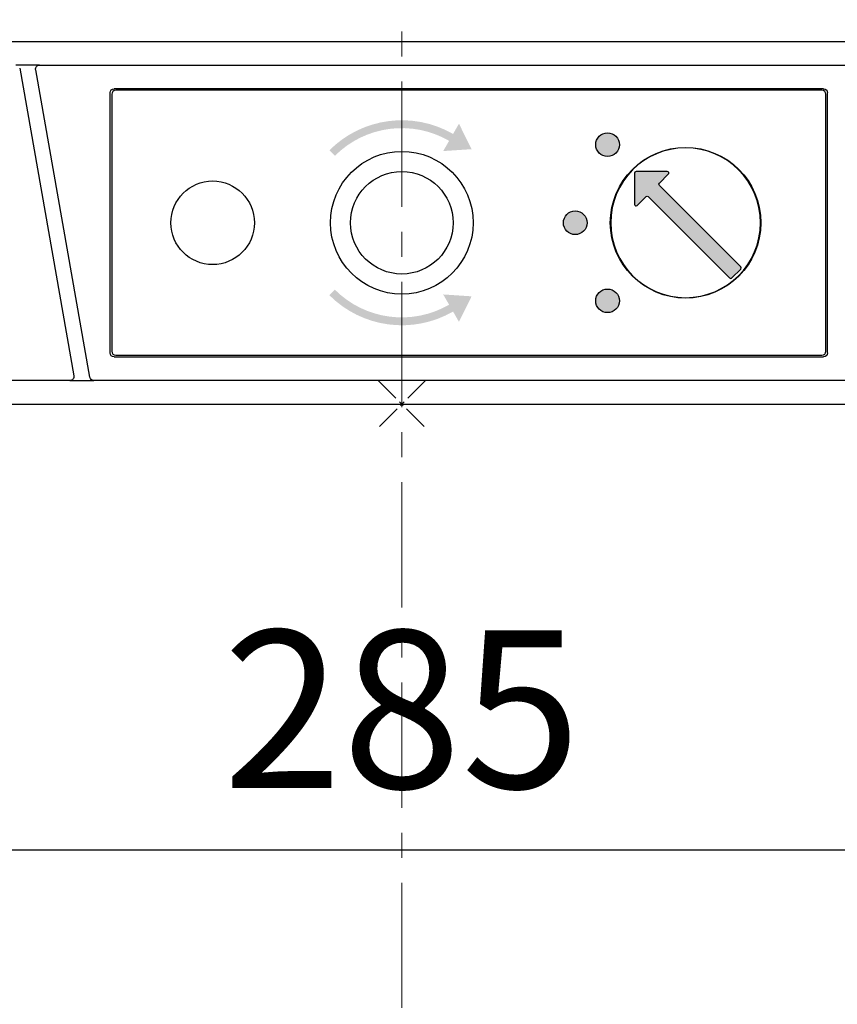
# Model space of a CAD drawing. Units: millimetres. Extents: x -1237 to 1396, y -2649 to 1075.
# Drawn here: x 31 to 135, y 99 to 224 of the extents above; entities that cross this region are included whole.
import ezdxf

# ---------------------------------------------------------------- set-up
doc = ezdxf.new("R2010")
doc.units = ezdxf.units.MM
doc.header["$LTSCALE"] = 0.5
doc.linetypes.add('CENTER', pattern=[50.8, 31.75, -6.35, 6.35, -6.35])
doc.layers.add('IEK_Вспомогательные линии', color=7, linetype='CENTER', lineweight=0, transparency=0.4)
doc.layers.add('IEK_Модель', color=7, linetype='Continuous', lineweight=30)
doc.layers.add('IEK_Размеры_ACB', color=30, linetype='Continuous')
doc.styles.get("Standard").update_dxf_attribs({"font": 'arial.ttf'})
doc.dimstyles.new('IEK_Размеры_ACB', dxfattribs={"dimtxt": 20, "dimasz": 20, "dimexe": 3, "dimexo": 1, "dimgap": 5, "dimtad": 1, "dimtoh": 1, "dimtxsty": 'Standard', "dimcen": 2.5, "dimadec": 0, "dimazin": 0, "dimtfac": 1, "dimtmove": 0, "dimatfit": 3, "dimfxl": 1, "dimarcsym": 0})

# ---------------------------------------------------------------- blocks, each defined once
blk = doc.blocks.new('*D11')
at = {"layer": 'Defpoints', "color": 0, "transparency": 16777216}
for p in [(-63.05, 174.88), (221.95, 174.88), (221.95, 118.38)]:
    blk.add_point(p, dxfattribs=at)
at = {"layer": 'IEK_Размеры_ACB', "color": 0, "lineweight": -2, "transparency": 16777216}
for p, q in [((-63.05, 173.88), (-63.05, 115.38)), ((221.95, 173.88), (221.95, 115.38)), ((-43.05, 118.38), (201.95, 118.38))]:
    blk.add_line(p, q, dxfattribs=at)
at = {"layer": 'IEK_Размеры_ACB', "color": 0, "transparency": 16777216}
for points in [[(-43.05, 121.72), (-43.05, 115.05), (-63.05, 118.38)], [(201.95, 121.72), (201.95, 115.05), (221.95, 118.38)]]:
    blk.add_solid(points, dxfattribs=at)
at = {"layer": 'IEK_Размеры_ACB', "color": 0, "transparency": 16777216, "insert": (79.45, 133.59), "char_height": 20, "attachment_point": 5}
blk.add_mtext('285', dxfattribs=at)
blk = doc.blocks.new('AR-ACB-3VA_FRONT')
at = {"layer": 'IEK_Модель'}
h = blk.add_hatch(color=256, dxfattribs=at)
h.paths.add_polyline_path([(41.87, 16), (43, 17.13, 0.414214), (43, 17.41), (32.68, 27.74, -0.414214), (32.68, 28.02), (33.81, 29.15, 0.668179), (33.67, 29.49), (29.71, 29.49, 0.414214), (29.51, 29.29), (29.51, 25.33, 0.668179), (29.85, 25.19), (30.98, 26.32, -0.414214), (31.26, 26.32), (41.59, 16, 0.414214)])
h.paths.add_polyline_path([(8.85, 13.67), (5.25, 13.91), (6, 12.61, -0.339454), (-8.49, 14.51), (-9.19, 13.81, 0.339454), (6.5, 11.74), (7.25, 10.44)])
h.paths.add_polyline_path([(-9.19, 32.19), (-8.49, 31.49, -0.339454), (6, 33.39), (5.25, 32.09), (8.85, 32.33), (7.25, 35.56), (6.5, 34.26, 0.339454)])
h.paths.add_polyline_path([(27.6, 13.1, 1), (24.6, 13.1, 1)])
h.paths.add_polyline_path([(23.5, 23, 1), (20.5, 23, 1)])
h.paths.add_polyline_path([(27.6, 32.9, 1), (24.6, 32.9, 1)])
at = {"layer": 'IEK_Вспомогательные линии', "lineweight": 0, "ltscale": 0.2}
for p, q in [((2.99, 2.99), (-2.99, -2.99)), ((-2.99, 2.99), (2.99, -2.99))]:
    blk.add_line(p, q, dxfattribs=at)
at = {"layer": 'IEK_Модель'}
for p, q in [((-135, 46), (135, 46)), ((-45.96, 43), (-48.97, 43)), ((-48.48, 42.59), (-41.6, 3.59)), ((-45.96, 43), (56.5, 43)), ((-39.57, 3.41), (-46.45, 42.41)), ((53.5, 40), (-36.5, 40)), ((-37, 6.5), (-37, 39.5)), ((-36.8, 39.3), (-36.8, 6.7)), ((53.3, 39.8), (-36.3, 39.8)), ((53.8, 6.7), (53.8, 39.3)), ((54, 6.5), (54, 39.5)), ((29.51, 29.29), (29.51, 25.33)), ((33.67, 29.49), (29.71, 29.49)), ((32.68, 28.02), (33.81, 29.15)), ((43, 17.41), (32.68, 27.74)), ((29.85, 25.19), (30.98, 26.32)), ((31.26, 26.32), (41.59, 16)), ((41.87, 16), (43, 17.13)), ((-36.5, 6), (53.5, 6)), ((-36.3, 6.2), (53.3, 6.2)), ((-42.1, 3), (-120.5, 3)), ((-42.1, 3), (-39.08, 3)), ((56.5, 3), (-39.08, 3)), ((-142.5, 0), (142.5, 0))]:
    blk.add_line(p, q, dxfattribs=at)
for centre, radius in [((26.1, 32.9), 1.5), ((36, 23), 9.55), ((0, 23), 9.05), ((0, 23), 6.5), ((-24, 23), 5.3), ((22, 23), 1.5), ((26.1, 13.1), 1.5)]:
    blk.add_circle(centre, radius, dxfattribs=at)
at = {"layer": 'IEK_Модель', "extrusion": (0, 0, -1)}
blk.add_circle((-36, 23), 9.5, dxfattribs=at)
for centre, radius, start, end in [((45.96, 42.5), 0.5, 350, 90), ((36.5, 39.5), 0.5, 0, 90), ((-53.5, 39.5), 0.5, 90, 180), ((-32.82, 27.88), 0.2, 315, 45), ((-31.12, 26.18), 0.2, 45, 135), ((36.5, 6.5), 0.5, 270, 0), ((-53.5, 6.5), 0.5, 180, 270), ((42.1, 3.5), 0.5, 170, 270), ((39.08, 3.5), 0.5, 270, 350)]:
    blk.add_arc(centre, radius, start, end, dxfattribs=at)
at = {"layer": 'IEK_Модель'}
for centre, radius, start, end in [((-36.3, 39.3), 0.5, 90, 180), ((53.3, 39.3), 0.5, 0, 90), ((29.71, 29.29), 0.2, 90, 180), ((33.67, 29.29), 0.2, 315, 90), ((29.71, 25.33), 0.2, 180, 315), ((42.86, 17.27), 0.2, 315, 45), ((41.73, 16.14), 0.2, 225, 315), ((-36.3, 6.7), 0.5, 180, 270), ((53.3, 6.7), 0.5, 270, 0)]:
    blk.add_arc(centre, radius, start, end, dxfattribs=at)

msp = doc.modelspace()

# ---------------------------------------------------------------- linework, layer by layer
at = {"layer": 'IEK_Вспомогательные линии'}
msp.add_line((79.481, 672.982), (79.365, -1331.196), dxfattribs=at)

# ---------------------------------------------------------------- block references
at = {"layer": 'IEK_Модель'}
msp.add_blockref('AR-ACB-3VA_FRONT', (79.452, 174.878), dxfattribs=at)

# ---------------------------------------------------------------- dimensions: what is measured, and where the dimension line sits
at = {"layer": 'IEK_Размеры_ACB'}
dim = msp.add_linear_dim(base=(221.952, 118.383), p1=(-63.048, 174.878), p2=(221.952, 174.878), dimstyle='IEK_Размеры_ACB', dxfattribs=at)
dim.commit()
dim.dimension.update_dxf_attribs({"geometry": '*D11', "text_midpoint": (79.452, 118.383), "dimtype": 160})

doc.saveas('drawing.dxf')
